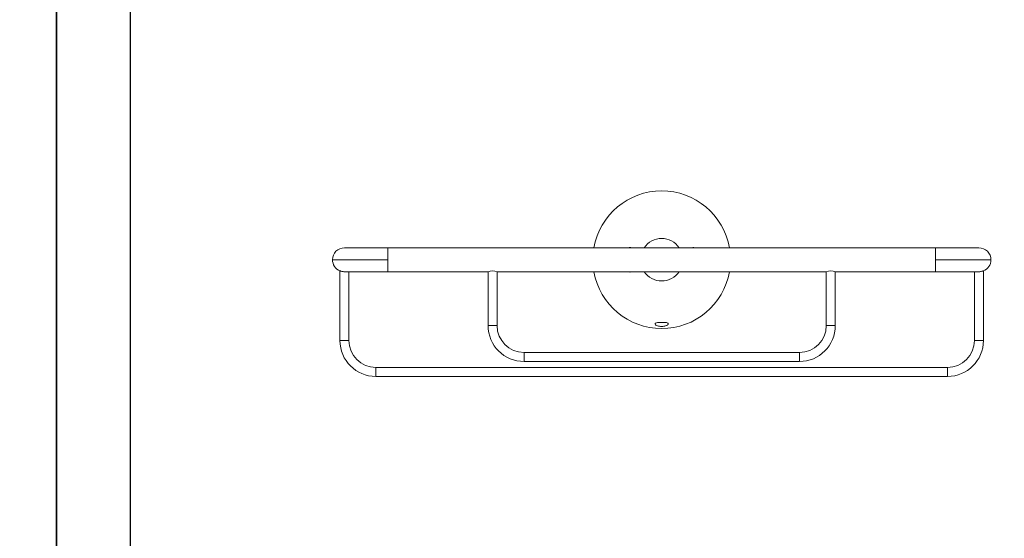
# Model space of a CAD drawing. Units: millimetres. Extents: x 24 to 782, y -40 to 917.
# Drawn here: x 229 to 339, y 677 to 735 of the extents above; entities that cross this region are included whole.
import ezdxf

# ---------------------------------------------------------------- set-up
doc = ezdxf.new("R2010")
doc.units = ezdxf.units.MM
doc.layers.add('A5', color=136, linetype='Continuous')
doc.layers.add('圖紙邊界', color=1, linetype='Continuous', plot=False)

msp = doc.modelspace()

# ---------------------------------------------------------------- linework, layer by layer
at = {"color": 7, "linetype": 'Continuous', "lineweight": 15}
for p, q in [((270.496, 708.403), (270.496, 709.737)), ((331.496, 709.737), (331.496, 708.403)), ((270.496, 708.403), (264.329, 708.403)), ((270.496, 707.07), (270.496, 708.403)), ((337.663, 708.403), (331.496, 708.403)), ((331.496, 708.403), (331.496, 707.07)), ((282.663, 701.07), (281.663, 701.07)), ((320.329, 701.07), (319.329, 701.07)), ((266.165, 699.403), (265.165, 699.403)), ((336.826, 699.403), (335.826, 699.403)), ((285.663, 697.07), (285.663, 698.07)), ((316.329, 698.07), (316.329, 697.07)), ((269.165, 695.403), (269.165, 696.403)), ((332.826, 696.403), (332.826, 695.403))]:
    msp.add_line(p, q, dxfattribs=at)
for centre, radius, start, end in [((300.996, 708.403), 7.667, 90, 169.98459), ((300.996, 708.403), 7.667, 10.01541, 90), ((300.996, 708.403), 2.367, 90, 145.71011), ((300.996, 708.403), 2.367, 34.28989, 90), ((265.663, 708.403), 1.333, 90.01898, 180), ((336.329, 708.403), 1.333, 360, 90.01924), ((265.663, 708.403), 1.333, 180, 248.10887), ((336.329, 708.403), 1.333, 290.57282, 360), ((282.163, 705.787), 1.377, 68.70934, 111.29066), ((282.163, 705.787), 1.377, 68.70934, 111.29066), ((300.996, 708.403), 7.667, 190.01541, 349.98459), ((300.996, 708.403), 2.367, 214.28989, 325.71011), ((319.829, 705.787), 1.377, 68.70934, 111.29066), ((319.829, 705.787), 1.377, 68.70934, 111.29066), ((285.663, 701.07), 4, 180, 270), ((285.663, 701.07), 3, 180, 270), ((316.329, 701.07), 4, 270, 0), ((316.329, 701.07), 3, 270, 0), ((269.165, 699.403), 4, 180, 270), ((269.165, 699.403), 3, 180, 270), ((332.826, 699.403), 4, 270, 0), ((332.826, 699.403), 3, 270, 0)]:
    msp.add_arc(centre, radius, start, end, dxfattribs=at)
for points, knots in [([(270.496, 709.737), (270.302, 709.737), (269.926, 709.737), (269.388, 709.737), (268.903, 709.737), (268.44, 709.737), (268.022, 709.737), (267.655, 709.737), (267.33, 709.737), (266.994, 709.737), (266.626, 709.737), (266.295, 709.737), (266.024, 709.737), (265.825, 709.737), (265.689, 709.737), (265.671, 709.737), (265.663, 709.737)], [0, 0, 0, 0, 0.0764418, 0.1486463, 0.2154996, 0.276092, 0.3459559, 0.4023777, 0.4499493, 0.5098647, 0.5842014, 0.6722351, 0.7464464, 0.8266532, 0.9116515, 1, 1, 1, 1]), ([(297.556, 709.737), (297.524, 709.759), (297.478, 709.791), (297.41, 709.749), (297.39, 709.737)], [0, 0, 0, 0, 0.70835087, 1, 1, 1, 1]), ([(304.581, 709.737), (304.551, 709.755), (304.499, 709.787), (304.47, 709.751), (304.458, 709.737)], [0, 0, 0, 0, 0.5902862, 1, 1, 1, 1]), ([(336.329, 709.737), (336.32, 709.737), (336.303, 709.737), (336.166, 709.737), (335.968, 709.737), (335.696, 709.737), (335.366, 709.737), (334.997, 709.737), (334.662, 709.737), (334.336, 709.737), (333.97, 709.737), (333.552, 709.737), (333.089, 709.737), (332.603, 709.737), (332.065, 709.737), (331.689, 709.737), (331.496, 709.737)], [0, 0, 0, 0, 0.0883485, 0.1733468, 0.2535536, 0.3277649, 0.4157986, 0.4901353, 0.5500507, 0.5976223, 0.6540441, 0.723908, 0.7845004, 0.8513537, 0.9235582, 1, 1, 1, 1]), ([(265.167, 707.167), (265.171, 707.166), (265.178, 707.164), (265.252, 707.14), (265.368, 707.108), (265.513, 707.082), (265.633, 707.069), (265.694, 707.071), (265.708, 707.072)], [0, 0, 0, 0, 0.1796893, 0.3701158, 0.5694356, 0.7774439, 0.9477422, 1, 1, 1, 1]), ([(265.708, 707.07), (265.709, 707.07), (265.724, 707.07), (265.831, 707.07), (266.023, 707.07), (266.296, 707.07), (266.626, 707.07), (266.994, 707.07), (267.33, 707.07), (267.655, 707.07), (268.022, 707.07), (268.44, 707.07), (268.903, 707.07), (269.388, 707.07), (269.926, 707.07), (270.302, 707.07), (270.496, 707.07)], [0, 0, 0, 0, 0.0013084, 0.094422, 0.1822864, 0.2635831, 0.3600219, 0.4414558, 0.5070918, 0.5592052, 0.6210139, 0.6975481, 0.7639256, 0.8371617, 0.9162599, 1, 1, 1, 1]), ([(297.41, 707.07), (297.441, 707.051), (297.493, 707.02), (297.522, 707.055), (297.534, 707.07)], [0, 0, 0, 0, 0.5902862, 1, 1, 1, 1]), ([(304.436, 707.07), (304.468, 707.047), (304.514, 707.016), (304.582, 707.058), (304.602, 707.07)], [0, 0, 0, 0, 0.7083509, 1, 1, 1, 1]), ([(331.496, 707.07), (331.689, 707.07), (332.065, 707.07), (332.603, 707.07), (333.089, 707.07), (333.552, 707.07), (333.97, 707.07), (334.336, 707.07), (334.662, 707.07), (334.997, 707.07), (335.366, 707.07), (335.696, 707.07), (335.969, 707.07), (336.161, 707.07), (336.268, 707.07), (336.283, 707.07), (336.283, 707.07)], [0, 0, 0, 0, 0.0837454, 0.1628485, 0.2360893, 0.3024709, 0.3790099, 0.4408225, 0.4929392, 0.5585792, 0.6400183, 0.7364631, 0.8177649, 0.9056349, 0.9987543, 1, 1, 1, 1]), ([(336.283, 707.072), (336.298, 707.071), (336.366, 707.069), (336.491, 707.084), (336.638, 707.112), (336.751, 707.144), (336.819, 707.166), (336.82, 707.165), (336.821, 707.165)], [0, 0, 0, 0, 0.0522391, 0.249461, 0.4463608, 0.6509643, 0.8588819, 1, 1, 1, 1]), ([(300.511, 701.408), (300.454, 701.392), (300.341, 701.361), (300.26, 701.292), (300.258, 701.21), (300.344, 701.122), (300.512, 701.042), (300.739, 700.987), (300.99, 700.969), (301.229, 700.985), (301.438, 701.03), (301.606, 701.098), (301.714, 701.181), (301.743, 701.268), (301.679, 701.345), (301.569, 701.388), (301.493, 701.405), (301.48, 701.408)], [0, 0, 0, 0, 0.0692423, 0.1384067, 0.2096692, 0.2838012, 0.3589116, 0.4312598, 0.4999003, 0.5636564, 0.6273255, 0.6933563, 0.7642366, 0.838762, 0.9136345, 0.9859533, 1, 1, 1, 1]), ([(301.48, 701.408), (301.417, 701.408), (301.291, 701.408), (301.096, 701.408), (300.898, 701.408), (300.734, 701.408), (300.605, 701.408), (300.543, 701.408), (300.511, 701.408)], [0, 0, 0, 0, 0.1973741, 0.3960869, 0.5991815, 0.8038333, 0.9018369, 1, 1, 1, 1])]:
    msp.add_open_spline(points, degree=3, knots=knots, dxfattribs=at)
for points in [[(331.496, 709.737), (270.496, 709.737)], [(265.165, 707.167), (265.165, 699.403)], [(266.165, 699.403), (266.165, 707.07)], [(270.496, 707.07), (281.663, 707.07)], [(281.663, 707.07), (281.663, 701.07)], [(282.663, 707.07), (319.329, 707.07)], [(282.663, 701.07), (282.663, 707.07)], [(319.329, 707.07), (319.329, 701.07)], [(320.329, 707.07), (331.496, 707.07)], [(320.329, 701.07), (320.329, 707.07)], [(335.826, 707.07), (335.826, 699.403)], [(336.826, 707.165), (336.826, 707.166)], [(336.826, 699.403), (336.826, 707.165)], [(316.329, 698.07), (285.663, 698.07)], [(332.826, 696.403), (269.165, 696.403)], [(285.663, 697.07), (316.329, 697.07)], [(269.165, 695.403), (332.826, 695.403)]]:
    msp.add_open_spline(points, degree=1, dxfattribs=at)
at = {"layer": 'A5', "ltscale": 10}
msp.add_lwpolyline([(241.844, 900.375), (435.381, 900.375), (435.381, 635.875), (241.844, 635.875)], close=True, dxfattribs=at)
at = {"layer": '圖紙邊界', "ltscale": 10}
for points in [[(23.612, 619.625), (233.612, 619.625), (233.612, 916.625), (23.612, 916.625)], [(233.612, 619.625), (443.612, 619.625), (443.612, 916.625), (233.612, 916.625)]]:
    msp.add_lwpolyline(points, close=True, dxfattribs=at)

doc.saveas('drawing.dxf')
